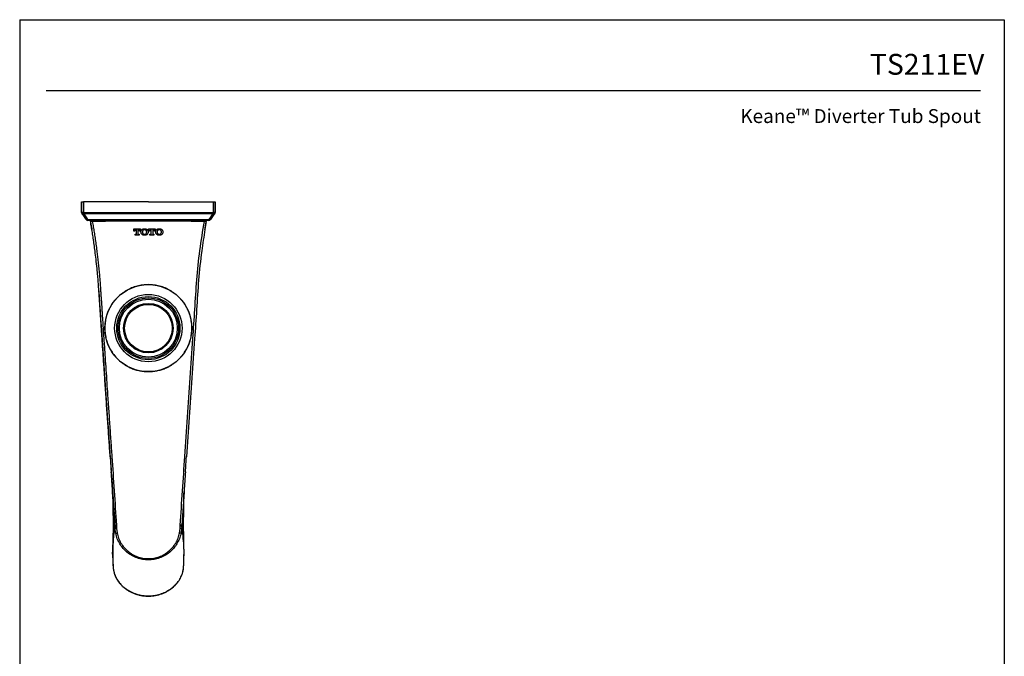
# Model space of a CAD drawing. Units: inches. Extents: x 3 to 21.7, y 4.4 to 28.6.
# Drawn here: x 3 to 21.7, y 16.5 to 28.6 of the extents above; entities that cross this region are included whole.
import ezdxf
from ezdxf.enums import TextEntityAlignment as Align

# ---------------------------------------------------------------- set-up
doc = ezdxf.new("R2010")
doc.units = ezdxf.units.IN
doc.header["$MEASUREMENT"] = 0
doc.layers.add('Template', color=7, linetype='Continuous')
doc.styles.get("Standard").update_dxf_attribs({"font": 'arial.ttf'})

msp = doc.modelspace()

# ---------------------------------------------------------------- linework, layer by layer
for p, q in [((4.13968, 24.96387), (4.13977, 24.96387)), ((4.13977, 24.96387), (4.14079, 24.96393)), ((4.14986, 24.93756), (4.14978, 24.93757)), ((4.15094, 24.93754), (4.14986, 24.93756)), ((4.15095, 24.93753), (4.15094, 24.93754)), ((4.17461, 24.96393), (4.17462, 24.96392)), ((6.64409, 24.96392), (6.6441, 24.96393)), ((6.66777, 24.93754), (6.66776, 24.93753)), ((6.66885, 24.93756), (6.66777, 24.93754)), ((6.66893, 24.93756), (6.66885, 24.93756)), ((6.67792, 24.96393), (6.67894, 24.96388)), ((6.67894, 24.96388), (6.67903, 24.96387)), ((4.22699, 24.83065), (4.22765, 24.8306)), ((4.31082, 24.7876), (4.31107, 24.78751)), ((6.5079, 24.7876), (6.48456, 24.63644)), ((6.59106, 24.8306), (6.59173, 24.83065)), ((5.13376, 24.64836), (5.25949, 24.64837)), ((5.13376, 24.60493), (5.13376, 24.64836)), ((5.14922, 24.60494), (5.13376, 24.60493)), ((5.14922, 24.60968), (5.14922, 24.60494)), ((5.15793, 24.54686), (5.17437, 24.54686)), ((5.15793, 24.5324), (5.15793, 24.54686)), ((5.23529, 24.5324), (5.15793, 24.5324)), ((5.1821, 24.63393), (5.16891, 24.63393)), ((5.1821, 24.55462), (5.1821, 24.63393)), ((5.21115, 24.63393), (5.21115, 24.55462)), ((5.22431, 24.63393), (5.21115, 24.63393)), ((5.21888, 24.54686), (5.23529, 24.54686)), ((5.23529, 24.54686), (5.23529, 24.5324)), ((5.24405, 24.60494), (5.24405, 24.60968)), ((5.25949, 24.60494), (5.24405, 24.60494)), ((5.25949, 24.64837), (5.25949, 24.60494)), ((5.26915, 24.58703), (5.26915, 24.5938)), ((5.30211, 24.58893), (5.30211, 24.59193)), ((5.3717, 24.59193), (5.3717, 24.58893)), ((5.40455, 24.5938), (5.40455, 24.58703)), ((5.41421, 24.64837), (5.53988, 24.64837)), ((5.41421, 24.60494), (5.41421, 24.64837)), ((5.42961, 24.60494), (5.41421, 24.60494)), ((5.42961, 24.60968), (5.42961, 24.60494)), ((5.43843, 24.54686), (5.45476, 24.54686)), ((5.43843, 24.5324), (5.43843, 24.54686)), ((5.51572, 24.5324), (5.43843, 24.5324)), ((5.46252, 24.63394), (5.44936, 24.63394)), ((5.46252, 24.55462), (5.46252, 24.63394)), ((5.4916, 24.63394), (5.4916, 24.55462)), ((5.50473, 24.63394), (5.4916, 24.63394)), ((5.49928, 24.54686), (5.51572, 24.54686)), ((5.51572, 24.54686), (5.51572, 24.5324)), ((5.52445, 24.60494), (5.52445, 24.60969)), ((5.53988, 24.60494), (5.52445, 24.60494)), ((5.53988, 24.64837), (5.53988, 24.60494)), ((5.54962, 24.58703), (5.54962, 24.5938)), ((5.58256, 24.58893), (5.58256, 24.59193)), ((5.65214, 24.59193), (5.65214, 24.58893)), ((5.68496, 24.5938), (5.68496, 24.58704)), ((4.68482, 20.32059), (4.68574, 20.32104)), ((4.77315, 19.01487), (4.73107, 19.65154)), ((6.08764, 19.65155), (6.04556, 19.01487)), ((4.80283, 19.01731), (4.80396, 19.00072)), ((4.80705, 18.9559), (4.81706, 18.87037)), ((6.00151, 18.86966), (6.01166, 18.95585)), ((6.04556, 19.01487), (6.04441, 18.99827)), ((4.73375, 18.39603), (4.7332, 18.4115))]:
    msp.add_line(p, q)
at = {"flags": 128}
for points in [[(4.14079, 24.96393), (4.14079, 25.01863), (4.14079, 25.07333), (4.14079, 25.16505)], [(4.17461, 25.16505), (4.17461, 25.11091), (4.17461, 25.05678), (4.17461, 24.96393)], [(6.6441, 24.96393), (6.6441, 25.06449), (6.6441, 25.07295), (6.6441, 25.12746), (6.6441, 25.16505)], [(6.67792, 25.16505), (6.67792, 25.11044), (6.67792, 25.05582), (6.67792, 24.96393)], [(4.17461, 24.96393), (4.16781, 24.96393), (4.1614, 24.96393), (4.15558, 24.96393), (4.15054, 24.96393), (4.14642, 24.96393), (4.14337, 24.96393), (4.14147, 24.96393), (4.14079, 24.96393)], [(6.67792, 24.96393), (6.67724, 24.96393), (6.67535, 24.96393), (6.67229, 24.96393), (6.66818, 24.96393), (6.66313, 24.96393), (6.65731, 24.96393), (6.6509, 24.96393), (6.6441, 24.96393)], [(4.25705, 24.83062), (4.25188, 24.82883), (4.24694, 24.82752), (4.24234, 24.82672), (4.23818, 24.82645), (4.23456, 24.82671), (4.23155, 24.82751), (4.22923, 24.82881), (4.22765, 24.8306)], [(6.56166, 24.83062), (6.56683, 24.82883), (6.57177, 24.82752), (6.57637, 24.82672), (6.58053, 24.82645), (6.58416, 24.82671), (6.58716, 24.82751), (6.58948, 24.82881), (6.59106, 24.8306)], [(4.77677, 19.01356), (4.76229, 18.91655), (4.75064, 18.81943), (4.74181, 18.72225), (4.7358, 18.625), (4.73263, 18.52773), (4.73228, 18.43044), (4.73476, 18.33316), (4.74006, 18.23591)], [(4.77677, 19.01356), (4.76229, 18.91655), (4.75064, 18.81943), (4.74181, 18.72225), (4.7358, 18.625), (4.73263, 18.52773), (4.73228, 18.43044), (4.73476, 18.33316), (4.74006, 18.23591)]]:
    msp.add_lwpolyline(points, dxfattribs=at)
for radius in [0.82677, 0.82677, 0.82677, 0.63976, 0.63976, 0.60039, 0.57483, 0.55024, 0.47056, 0.45247]:
    msp.add_circle((5.40936, 22.76347), radius)
for centre, radius, start, end in [((4.18016, 24.96393), 0.03937, 180.000968, 222.089673), ((4.23142, 24.88918), 0.09389, 127.235218, 148.997362), ((6.42558, 24.96241), 0.21852, 353.466953, 0.397191), ((6.65523, 24.95602), 0.02233, 235.815475, 304.127061), ((6.58729, 24.88917), 0.09388, 31.003495, 52.767193), ((6.5873, 24.88918), 0.09388, 31.002467, 52.765345), ((6.63855, 24.96393), 0.03937, 317.910934, 359.99922), ((4.26101, 24.85009), 0.03937, 209.735015, 270.008675), ((4.26186, 24.85008), 0.03937, 209.658845, 269.999698), ((4.28817, 24.82761), 0.03127, 174.475544, 212.710738), ((4.32972, 24.79103), 0.01969, 89.999153, 190.658161), ((6.48899, 24.79103), 0.01969, 349.226419, 90.000875), ((6.53054, 24.82761), 0.03127, 327.290051, 5.524066), ((6.55685, 24.85008), 0.03937, 270.000529, 330.340713), ((6.5577, 24.85009), 0.03937, 269.991556, 330.257088), ((790.14418, 75.57568), 787.40157, 183.7912492, 184.12367483), ((790.14418, 75.57568), 787.40157, 183.7912492, 184.12367483), ((4.8782, 17.89461), 1.06367, 93.835889, 95.434542), ((5.94019, 17.89088), 1.06736, 84.567093, 86.160218)]:
    msp.add_arc(centre, radius, start, end)
for points, knots in [([(4.13969, 25.16505), (4.13967, 25.13132), (4.13964, 25.06386), (4.13967, 24.99639), (4.13968, 24.96265)], [0, 0, 0, 0, 0.50004362, 1, 1, 1, 1]), ([(4.14079, 25.16505), (4.14126, 25.16505), (4.14221, 25.16505), (4.1491, 25.16505), (4.15917, 25.16505), (4.16842, 25.16505), (4.17369, 25.16505), (4.17461, 25.16505)], [0, 0, 0, 0, 0.23742714, 0.47485196, 0.71227834, 0.94970486, 1, 1, 1, 1]), ([(5.40936, 25.16505), (5.36168, 25.16505), (5.26484, 25.16505), (5.11587, 25.16505), (4.9581, 25.16505), (4.78457, 25.16505), (4.59369, 25.16505), (4.38745, 25.16505), (4.24638, 25.16505), (4.17461, 25.16505)], [0, 0, 0, 0, 0.11535398, 0.23433044, 0.36052221, 0.49753889, 0.65542862, 0.82468702, 1, 1, 1, 1]), ([(5.40936, 25.16505), (5.45703, 25.16505), (5.55388, 25.16505), (5.70285, 25.16505), (5.86061, 25.16505), (6.03415, 25.16505), (6.22503, 25.16505), (6.43126, 25.16505), (6.57233, 25.16505), (6.6441, 25.16505)], [0, 0, 0, 0, 0.11535398, 0.23433044, 0.36052221, 0.49753889, 0.65542862, 0.82468702, 1, 1, 1, 1]), ([(6.6441, 25.16505), (6.64842, 25.16505), (6.65707, 25.16505), (6.66778, 25.16505), (6.67522, 25.16505), (6.67773, 25.16505), (6.67789, 25.16505), (6.67792, 25.16505)], [0, 0, 0, 0, 0.23742548, 0.47485141, 0.71227723, 0.94970371, 1, 1, 1, 1]), ([(6.67903, 24.96266), (6.67904, 24.99639), (6.67906, 25.06386), (6.67904, 25.13132), (6.67902, 25.16505)], [0, 0, 0, 0, 0.49997673, 1, 1, 1, 1]), ([(4.13991, 24.96385), (4.13983, 24.96337), (4.13897, 24.95803), (4.14236, 24.94888), (4.14652, 24.94061), (4.14963, 24.93782), (4.14989, 24.93759)], [0, 0, 0, 0, 0.05072859, 0.56335426, 0.96445017, 1, 1, 1, 1]), ([(4.14924, 24.93816), (4.1637, 24.92123), (4.1925, 24.88749), (4.21569, 24.84903), (4.22724, 24.82987)], [0, 0, 0, 0, 0.50184929, 1, 1, 1, 1]), ([(4.16581, 24.9418), (4.16413, 24.94085), (4.15959, 24.93827), (4.15409, 24.93642), (4.15165, 24.93683), (4.15097, 24.93751), (4.15095, 24.93753)], [0, 0, 0, 0, 0.22870256, 0.61513701, 0.9909187, 1, 1, 1, 1]), ([(4.22765, 24.8306), (4.2251, 24.83505), (4.21498, 24.85263), (4.19587, 24.8818), (4.17257, 24.91274), (4.15707, 24.93052), (4.15095, 24.93753)], [0, 0, 0, 0, 0.11312408, 0.44716969, 0.78188753, 1, 1, 1, 1]), ([(4.16581, 24.9418), (4.16726, 24.94573), (4.16979, 24.95262), (4.17311, 24.96046), (4.17458, 24.96383), (4.17462, 24.96392)], [0, 0, 0, 0, 0.56388973, 0.98856678, 1, 1, 1, 1]), ([(4.17603, 24.93754), (4.17595, 24.93758), (4.17253, 24.93892), (4.16913, 24.94038), (4.16581, 24.9418)], [0, 0, 0, 0, 0.02388008, 1, 1, 1, 1]), ([(4.17462, 24.96392), (4.30394, 24.96387), (4.50325, 24.9638), (4.77359, 24.96394), (4.985, 24.96405), (5.19702, 24.96411), (5.3386, 24.96394), (5.40936, 24.96394), (5.40936, 24.96394)], [0, 0, 0, 0, 0.3157355, 0.48663101, 0.65751441, 0.82875518, 0.99999809, 1, 1, 1, 1]), ([(5.40936, 24.93754), (5.40936, 24.93754), (5.40279, 24.93754), (5.26149, 24.93749), (5.0495, 24.9375), (4.77447, 24.93754), (4.50437, 24.93758), (4.30525, 24.93756), (4.17603, 24.93754)], [0, 0, 0, 0, 0.00000191, 0.01589878, 0.3423494, 0.5132237, 0.68410945, 1, 1, 1, 1]), ([(4.17603, 24.93754), (4.18249, 24.93053), (4.19886, 24.91275), (4.22348, 24.88182), (4.24366, 24.85265), (4.25435, 24.83507), (4.25705, 24.83062)], [0, 0, 0, 0, 0.21811032, 0.55282675, 0.88687424, 1, 1, 1, 1]), ([(5.40936, 24.96394), (5.40936, 24.96394), (5.54038, 24.96394), (5.74221, 24.96414), (6.01383, 24.96395), (6.2947, 24.96381), (6.5044, 24.96388), (6.64409, 24.96392)], [0, 0, 0, 0, 0.00000191, 0.31709144, 0.48801334, 0.65894785, 1, 1, 1, 1]), ([(6.64268, 24.93754), (6.5031, 24.93756), (6.2936, 24.93758), (6.01299, 24.93754), (5.74173, 24.93749), (5.54019, 24.93754), (5.40936, 24.93754), (5.40936, 24.93754)], [0, 0, 0, 0, 0.34120004, 0.51210619, 0.68300049, 0.99999809, 1, 1, 1, 1]), ([(6.56166, 24.83062), (6.5698, 24.84358), (6.58611, 24.86953), (6.61332, 24.90518), (6.63292, 24.92679), (6.64268, 24.93754)], [0, 0, 0, 0, 0.33387988, 0.66843762, 1, 1, 1, 1]), ([(6.66776, 24.93753), (6.65852, 24.92677), (6.63996, 24.90516), (6.6142, 24.86951), (6.59877, 24.84356), (6.59106, 24.8306)], [0, 0, 0, 0, 0.33156491, 0.66612272, 1, 1, 1, 1]), ([(6.59147, 24.82987), (6.60303, 24.84903), (6.62622, 24.8875), (6.65502, 24.92123), (6.66947, 24.93815)], [0, 0, 0, 0, 0.49806139, 1, 1, 1, 1]), ([(6.66856, 24.93789), (6.6694, 24.93859), (6.67375, 24.94221), (6.67791, 24.95155), (6.67843, 24.96), (6.67867, 24.96391)], [0, 0, 0, 0, 0.11466016, 0.58984562, 1, 1, 1, 1]), ([(4.25705, 24.83062), (4.39688, 24.83068), (4.67672, 24.83079), (5.06153, 24.83026), (5.30608, 24.83059), (5.40936, 24.83059), (5.40936, 24.83059)], [0, 0, 0, 0, 0.36577589, 0.73206779, 0.99999796, 1, 1, 1, 1]), ([(5.40916, 24.81072), (5.30639, 24.81072), (5.06306, 24.81072), (4.67991, 24.81072), (4.40121, 24.81072), (4.26186, 24.81072)], [0, 0, 0, 0, 0.26774005, 0.63390191, 1, 1, 1, 1]), ([(4.31034, 24.78735), (4.3145, 24.76451), (4.32373, 24.71372), (4.33182, 24.66585), (4.33626, 24.63951)], [0, 0, 0, 0, 0.44982107, 1, 1, 1, 1]), ([(4.3302, 24.81072), (4.32876, 24.81063), (4.3259, 24.81044), (4.32181, 24.809), (4.31811, 24.80677), (4.31499, 24.80378), (4.31259, 24.80018), (4.31104, 24.79616), (4.31033, 24.79188), (4.31065, 24.78902), (4.31081, 24.7876)], [0, 0, 0, 0, 0.1250004, 0.25000027, 0.37500053, 0.49999979, 0.62500035, 0.74999947, 0.87499984, 1, 1, 1, 1]), ([(4.34514, 24.79328), (4.34514, 24.79328), (4.34409, 24.79319), (4.33858, 24.79264), (4.32904, 24.79155), (4.31885, 24.79004), (4.31227, 24.78864), (4.31081, 24.78794), (4.31081, 24.7876), (4.31081, 24.7876)], [0, 0, 0, 0, 0.00004166, 0.05596391, 0.29545072, 0.53197981, 0.76525591, 0.99995743, 1, 1, 1, 1]), ([(4.33659, 24.63707), (4.33398, 24.653), (4.32574, 24.70324), (4.31687, 24.75337), (4.31081, 24.7876)], [0, 0, 0, 0, 0.31705638, 1, 1, 1, 1]), ([(4.34787, 24.81072), (4.34753, 24.81046), (4.34687, 24.80996), (4.346, 24.80602), (4.34536, 24.80032), (4.34521, 24.79563), (4.34514, 24.79328)], [0, 0, 0, 0, 0.25000074, 0.50000098, 0.74999975, 1, 1, 1, 1]), ([(5.40936, 24.79377), (5.31606, 24.79376), (5.12947, 24.79375), (4.85866, 24.79365), (4.59702, 24.7935), (4.42913, 24.79336), (4.34514, 24.79328)], [0, 0, 0, 0, 0.26213441, 0.52426966, 0.76200345, 1, 1, 1, 1]), ([(4.34514, 24.79328), (4.35112, 24.75901), (4.36321, 24.68978), (4.38052, 24.58409), (4.39758, 24.474), (4.41464, 24.35624), (4.42981, 24.2423), (4.44369, 24.12992), (4.45616, 24.02039), (4.46825, 23.90475), (4.47899, 23.79125), (4.48776, 23.68733), (4.49542, 23.58807), (4.50159, 23.49623), (4.50719, 23.41125), (4.51202, 23.33849), (4.51645, 23.27183), (4.52077, 23.20678), (4.52514, 23.14119), (4.52959, 23.07423), (4.53425, 23.00419), (4.53967, 22.92276), (4.54627, 22.82357), (4.55403, 22.707), (4.56249, 22.58017), (4.57131, 22.44819), (4.58237, 22.28312), (4.59581, 22.08305), (4.61173, 21.84702), (4.63016, 21.57487), (4.65081, 21.27137), (4.67324, 20.94385), (4.69492, 20.6288), (4.70911, 20.42401), (4.71598, 20.32495)], [0, 0, 0, 0, 0.02333641, 0.04713289, 0.07183301, 0.09805334, 0.12693454, 0.14891831, 0.17399054, 0.20085701, 0.22688921, 0.25043741, 0.27078559, 0.29364674, 0.31215404, 0.32788393, 0.34253817, 0.35694226, 0.37158978, 0.38661035, 0.40192746, 0.41864779, 0.44131579, 0.46856807, 0.4969379, 0.5264498, 0.5571202, 0.60763039, 0.66052349, 0.71516467, 0.78971586, 0.86341438, 0.93392459, 1, 1, 1, 1]), ([(5.40936, 24.83059), (5.40936, 24.83059), (5.55062, 24.83059), (5.83319, 24.83028), (6.21746, 24.83083), (6.45952, 24.83068), (6.56166, 24.83062)], [0, 0, 0, 0, 0.00000204, 0.36649667, 0.73269804, 1, 1, 1, 1]), ([(6.47357, 24.79328), (6.38967, 24.79336), (6.22179, 24.7935), (5.96014, 24.79365), (5.68924, 24.79375), (5.50265, 24.79376), (5.40936, 24.79377)], [0, 0, 0, 0, 0.23773362, 0.47572997, 0.7378654, 1, 1, 1, 1]), ([(6.55685, 24.81072), (6.45505, 24.81072), (6.21393, 24.81072), (5.83133, 24.81072), (5.55014, 24.81072), (5.40955, 24.81072)], [0, 0, 0, 0, 0.26756752, 0.63376898, 1, 1, 1, 1]), ([(6.10274, 20.32495), (6.11997, 20.57434), (6.15444, 21.07324), (6.20532, 21.82017), (6.25086, 22.50273), (6.293, 23.12217), (6.32682, 23.68073), (6.38282, 24.2394), (6.44332, 24.60865), (6.47357, 24.79328)], [0, 0, 0, 0, 0.16637951, 0.33282585, 0.49935863, 0.62370235, 0.74907995, 0.8745364, 1, 1, 1, 1]), ([(6.47085, 24.81072), (6.47118, 24.81046), (6.47185, 24.80996), (6.47271, 24.80602), (6.47335, 24.80032), (6.4735, 24.79563), (6.47357, 24.79328)], [0, 0, 0, 0, 0.25000067, 0.50000059, 0.75000007, 1, 1, 1, 1]), ([(6.5079, 24.7876), (6.5079, 24.7876), (6.5079, 24.78765), (6.50776, 24.78806), (6.5054, 24.78892), (6.49782, 24.79039), (6.48682, 24.7919), (6.47804, 24.79286), (6.47357, 24.79328), (6.47357, 24.79328)], [0, 0, 0, 0, 0.00004125, 0.04545231, 0.28473714, 0.52434842, 0.76184537, 0.99995834, 1, 1, 1, 1]), ([(6.48246, 24.63958), (6.48691, 24.6659), (6.49498, 24.71374), (6.50421, 24.76451), (6.50837, 24.78735)], [0, 0, 0, 0, 0.54996952, 1, 1, 1, 1]), ([(6.5079, 24.7876), (6.50806, 24.78903), (6.50838, 24.79188), (6.50767, 24.79616), (6.50612, 24.80018), (6.50372, 24.80378), (6.5006, 24.80677), (6.4969, 24.809), (6.49281, 24.81044), (6.48995, 24.81063), (6.48852, 24.81072)], [0, 0, 0, 0, 0.12499968, 0.25000005, 0.37499973, 0.50000028, 0.62499978, 0.7500012, 0.87500004, 1, 1, 1, 1]), ([(4.68482, 20.32059), (4.67773, 20.42176), (4.66306, 20.63099), (4.64066, 20.95289), (4.61753, 21.28735), (4.59436, 21.62442), (4.57376, 21.92619), (4.55599, 22.18772), (4.5411, 22.4078), (4.5294, 22.58142), (4.52063, 22.71176), (4.51466, 22.80053), (4.50936, 22.87966), (4.5049, 22.9463), (4.50011, 23.01773), (4.49466, 23.09901), (4.48835, 23.19324), (4.48205, 23.2873), (4.4763, 23.37337), (4.47072, 23.4569), (4.46515, 23.54191), (4.45764, 23.64385), (4.44774, 23.76358), (4.43398, 23.90968), (4.41712, 24.06655), (4.39839, 24.21988), (4.38067, 24.35183), (4.3635, 24.46901), (4.34897, 24.56283), (4.33976, 24.61806), (4.33659, 24.63707)], [0, 0, 0, 0, 0.06988327, 0.14453012, 0.22253219, 0.30126181, 0.3779157, 0.43169413, 0.48269939, 0.53072045, 0.55234184, 0.5733238, 0.59246208, 0.6074013, 0.61968709, 0.64216206, 0.66395491, 0.68525476, 0.70761169, 0.72384392, 0.74338571, 0.76675994, 0.79481479, 0.82680665, 0.86866073, 0.90437911, 0.93408092, 0.96111576, 0.98661576, 1, 1, 1, 1]), ([(5.16891, 24.63393), (5.16691, 24.63368), (5.16292, 24.63317), (5.15743, 24.62996), (5.15298, 24.62516), (5.14977, 24.61814), (5.14942, 24.61278), (5.14922, 24.60968)], [0, 0, 0, 0, 0.17255135, 0.34375145, 0.53592687, 0.7320004, 1, 1, 1, 1]), ([(5.17437, 24.54686), (5.17522, 24.54694), (5.17692, 24.54711), (5.1792, 24.54841), (5.18097, 24.55033), (5.18195, 24.55253), (5.18205, 24.55401), (5.1821, 24.55462)], [0, 0, 0, 0, 0.2094045, 0.41871656, 0.63132685, 0.84918956, 1, 1, 1, 1]), ([(5.21115, 24.55462), (5.21124, 24.55374), (5.21141, 24.55198), (5.21277, 24.54965), (5.21477, 24.54788), (5.21695, 24.54697), (5.21836, 24.54689), (5.21888, 24.54686)], [0, 0, 0, 0, 0.21729367, 0.43458023, 0.65284497, 0.87072743, 1, 1, 1, 1]), ([(5.24405, 24.60968), (5.24382, 24.61306), (5.2434, 24.6189), (5.2395, 24.62642), (5.23408, 24.63131), (5.22862, 24.63363), (5.22532, 24.63386), (5.22431, 24.63393)], [0, 0, 0, 0, 0.29138683, 0.50338401, 0.71629517, 0.91259955, 1, 1, 1, 1]), ([(5.26915, 24.5938), (5.26946, 24.59831), (5.27024, 24.60928), (5.27695, 24.62513), (5.28555, 24.63381), (5.28955, 24.63784)], [0, 0, 0, 0, 0.27163058, 0.66149336, 1, 1, 1, 1]), ([(5.28955, 24.54298), (5.28632, 24.54614), (5.27839, 24.55389), (5.27069, 24.56929), (5.26964, 24.58143), (5.26915, 24.58703)], [0, 0, 0, 0, 0.27027176, 0.66321354, 1, 1, 1, 1]), ([(5.28955, 24.63784), (5.29329, 24.64054), (5.30332, 24.64778), (5.32008, 24.65251), (5.33236, 24.65305), (5.33691, 24.65325)], [0, 0, 0, 0, 0.27278923, 0.73025567, 1, 1, 1, 1]), ([(5.33691, 24.52765), (5.33232, 24.52785), (5.32339, 24.52825), (5.3067, 24.53192), (5.29628, 24.53864), (5.28955, 24.54298)], [0, 0, 0, 0, 0.27156824, 0.52915354, 1, 1, 1, 1]), ([(5.30211, 24.59193), (5.30226, 24.59609), (5.30254, 24.60329), (5.30497, 24.61529), (5.30923, 24.62212), (5.31184, 24.62631)], [0, 0, 0, 0, 0.34399606, 0.5965504, 1, 1, 1, 1]), ([(5.31184, 24.55462), (5.30955, 24.55817), (5.30374, 24.56719), (5.30225, 24.5796), (5.30213, 24.58748), (5.30211, 24.58893)], [0, 0, 0, 0, 0.34687421, 0.87915562, 1, 1, 1, 1]), ([(5.31184, 24.62631), (5.31437, 24.62881), (5.31942, 24.6338), (5.32858, 24.63728), (5.33451, 24.63764), (5.33691, 24.63779)], [0, 0, 0, 0, 0.3733924, 0.74697442, 1, 1, 1, 1]), ([(5.33691, 24.54306), (5.33416, 24.54325), (5.32783, 24.54369), (5.3188, 24.54754), (5.31407, 24.55235), (5.31184, 24.55462)], [0, 0, 0, 0, 0.28972673, 0.66555239, 1, 1, 1, 1]), ([(5.33691, 24.65325), (5.34148, 24.65305), (5.3504, 24.65266), (5.3671, 24.64897), (5.37754, 24.64222), (5.38431, 24.63784)], [0, 0, 0, 0, 0.27069191, 0.52712686, 1, 1, 1, 1]), ([(5.33691, 24.63779), (5.33971, 24.6376), (5.34609, 24.63717), (5.3551, 24.63327), (5.35983, 24.62852), (5.36204, 24.62631)], [0, 0, 0, 0, 0.29425208, 0.67101574, 1, 1, 1, 1]), ([(5.36204, 24.55462), (5.35947, 24.55208), (5.35433, 24.54701), (5.34512, 24.54352), (5.33921, 24.54319), (5.33691, 24.54306)], [0, 0, 0, 0, 0.37842204, 0.75741506, 1, 1, 1, 1]), ([(5.38431, 24.54298), (5.38056, 24.54032), (5.37041, 24.53311), (5.35365, 24.52838), (5.34136, 24.52785), (5.33691, 24.52765)], [0, 0, 0, 0, 0.27204281, 0.73638983, 1, 1, 1, 1]), ([(5.36204, 24.62631), (5.36434, 24.62267), (5.3702, 24.61338), (5.37158, 24.60094), (5.37168, 24.59314), (5.3717, 24.59193)], [0, 0, 0, 0, 0.35327732, 0.89978054, 1, 1, 1, 1]), ([(5.3717, 24.58893), (5.37154, 24.58477), (5.37127, 24.57755), (5.36884, 24.56559), (5.36463, 24.55879), (5.36204, 24.55462)], [0, 0, 0, 0, 0.34535274, 0.59868285, 1, 1, 1, 1]), ([(5.38431, 24.63784), (5.38754, 24.63465), (5.39545, 24.62685), (5.40304, 24.61143), (5.40408, 24.59935), (5.40455, 24.5938)], [0, 0, 0, 0, 0.27202816, 0.66549226, 1, 1, 1, 1]), ([(5.40455, 24.58703), (5.40423, 24.58255), (5.40345, 24.57152), (5.39676, 24.55569), (5.38823, 24.54697), (5.38431, 24.54298)], [0, 0, 0, 0, 0.27085632, 0.66580811, 1, 1, 1, 1]), ([(5.44936, 24.63394), (5.44735, 24.63368), (5.44333, 24.63316), (5.43781, 24.62993), (5.43334, 24.62508), (5.43015, 24.61806), (5.42981, 24.61273), (5.42961, 24.60968)], [0, 0, 0, 0, 0.17336139, 0.34533224, 0.53907469, 0.73668606, 1, 1, 1, 1]), ([(5.45476, 24.54686), (5.45563, 24.54694), (5.45736, 24.54711), (5.45966, 24.54842), (5.46142, 24.55037), (5.46238, 24.55255), (5.46248, 24.55402), (5.46252, 24.55462)], [0, 0, 0, 0, 0.21179341, 0.42363948, 0.63577864, 0.85200902, 1, 1, 1, 1]), ([(5.4916, 24.55462), (5.49169, 24.55374), (5.49186, 24.55198), (5.49322, 24.54963), (5.49521, 24.54787), (5.49737, 24.54697), (5.49876, 24.54689), (5.49928, 24.54686)], [0, 0, 0, 0, 0.21891617, 0.43788653, 0.65633176, 0.8724191, 1, 1, 1, 1]), ([(5.52445, 24.60969), (5.52421, 24.61306), (5.52381, 24.61887), (5.51994, 24.62637), (5.51458, 24.63126), (5.50911, 24.63361), (5.50579, 24.63386), (5.50473, 24.63394)], [0, 0, 0, 0, 0.29100467, 0.50187865, 0.71370177, 0.90832079, 1, 1, 1, 1]), ([(5.54962, 24.5938), (5.54994, 24.59831), (5.55071, 24.60931), (5.55741, 24.62516), (5.56599, 24.63383), (5.56997, 24.63784)], [0, 0, 0, 0, 0.27123848, 0.66281493, 1, 1, 1, 1]), ([(5.56997, 24.54298), (5.56673, 24.54615), (5.55883, 24.55389), (5.55116, 24.5693), (5.55011, 24.58141), (5.54962, 24.58703)], [0, 0, 0, 0, 0.27094053, 0.66109641, 1, 1, 1, 1]), ([(5.56997, 24.63784), (5.5737, 24.64053), (5.58372, 24.64776), (5.60047, 24.65251), (5.61277, 24.65305), (5.6173, 24.65325)], [0, 0, 0, 0, 0.27202613, 0.73137551, 1, 1, 1, 1]), ([(5.61731, 24.52765), (5.61273, 24.52786), (5.60382, 24.52825), (5.58714, 24.53192), (5.57672, 24.53864), (5.56997, 24.54298)], [0, 0, 0, 0, 0.27167016, 0.52853661, 1, 1, 1, 1]), ([(5.58256, 24.59193), (5.58271, 24.59607), (5.58299, 24.60328), (5.5854, 24.61529), (5.58967, 24.62212), (5.59229, 24.62631)], [0, 0, 0, 0, 0.34252702, 0.59586302, 1, 1, 1, 1]), ([(5.59229, 24.55462), (5.59, 24.55817), (5.58419, 24.56717), (5.5827, 24.57958), (5.58258, 24.58745), (5.58256, 24.58893)], [0, 0, 0, 0, 0.3464752, 0.87646605, 1, 1, 1, 1]), ([(5.59229, 24.62631), (5.59484, 24.62883), (5.59995, 24.63385), (5.60912, 24.63729), (5.61502, 24.63765), (5.61736, 24.63779)], [0, 0, 0, 0, 0.37666457, 0.75353618, 1, 1, 1, 1]), ([(5.61736, 24.54306), (5.6146, 24.54325), (5.60828, 24.54369), (5.59925, 24.54755), (5.59452, 24.55236), (5.59229, 24.55462)], [0, 0, 0, 0, 0.29076907, 0.66609764, 1, 1, 1, 1]), ([(5.6173, 24.65325), (5.62188, 24.65305), (5.63079, 24.65266), (5.6475, 24.64899), (5.65793, 24.64223), (5.66469, 24.63784)], [0, 0, 0, 0, 0.27122205, 0.52772458, 1, 1, 1, 1]), ([(5.6647, 24.54298), (5.66096, 24.54031), (5.65083, 24.53309), (5.63407, 24.52838), (5.62176, 24.52785), (5.61731, 24.52765)], [0, 0, 0, 0, 0.2718112, 0.73631649, 1, 1, 1, 1]), ([(5.61736, 24.63779), (5.62015, 24.6376), (5.6265, 24.63717), (5.6355, 24.63328), (5.64024, 24.62854), (5.64245, 24.62631)], [0, 0, 0, 0, 0.29451187, 0.66969049, 1, 1, 1, 1]), ([(5.64245, 24.55462), (5.63988, 24.55208), (5.63473, 24.54699), (5.62553, 24.54352), (5.61964, 24.54319), (5.61736, 24.54306)], [0, 0, 0, 0, 0.37994609, 0.76046792, 1, 1, 1, 1]), ([(5.64245, 24.62631), (5.64476, 24.62267), (5.65062, 24.61343), (5.65201, 24.601), (5.65212, 24.59319), (5.65214, 24.59193)], [0, 0, 0, 0, 0.3525687, 0.89521479, 1, 1, 1, 1]), ([(5.65214, 24.58893), (5.65198, 24.58479), (5.6517, 24.57757), (5.64928, 24.5656), (5.64505, 24.55879), (5.64245, 24.55462)], [0, 0, 0, 0, 0.3436669, 0.59739268, 1, 1, 1, 1]), ([(5.66469, 24.63784), (5.66793, 24.63465), (5.67583, 24.62685), (5.68344, 24.61143), (5.68448, 24.59937), (5.68496, 24.5938)], [0, 0, 0, 0, 0.27248076, 0.66426855, 1, 1, 1, 1]), ([(5.68496, 24.58704), (5.68464, 24.58255), (5.68386, 24.57149), (5.67714, 24.55568), (5.6686, 24.54697), (5.6647, 24.54298)], [0, 0, 0, 0, 0.27031787, 0.66603767, 1, 1, 1, 1]), ([(6.48456, 24.63644), (6.46268, 24.50263), (6.41069, 24.1847), (6.36045, 23.67795), (6.3261, 23.12023), (6.28374, 22.50076), (6.2377, 21.8177), (6.18627, 21.06984), (6.15135, 20.57031), (6.13389, 20.32059)], [0, 0, 0, 0, 0.09414738, 0.22369984, 0.35342839, 0.48213731, 0.65483989, 0.82745399, 1, 1, 1, 1]), ([(5.40936, 23.59024), (5.37317, 23.58886), (5.30081, 23.5861), (5.19414, 23.56402), (5.09117, 23.52924), (4.99374, 23.48088), (4.90343, 23.42034), (4.82177, 23.34852), (4.75035, 23.26652), (4.6902, 23.17594), (4.64234, 23.07836), (4.60784, 22.97539), (4.58702, 22.86894), (4.58021, 22.76083), (4.58766, 22.65296), (4.60897, 22.54713), (4.64378, 22.44511), (4.69155, 22.34861), (4.75134, 22.2591), (4.82223, 22.17799), (4.90327, 22.10673), (4.99309, 22.04643), (5.08222, 22.00218), (5.16745, 21.97146), (5.24667, 21.95159), (5.32759, 21.93905), (5.3821, 21.93748), (5.40936, 21.9367)], [0, 0, 0, 0, 0.04157302, 0.08314026, 0.12470133, 0.16625598, 0.20781176, 0.24936588, 0.29093164, 0.3325133, 0.37410008, 0.41570264, 0.45733355, 0.49898693, 0.54066485, 0.58236961, 0.62409457, 0.6658348, 0.70759099, 0.74935436, 0.79112737, 0.8329039, 0.8746751, 0.90601335, 0.93734794, 0.96867728, 1, 1, 1, 1]), ([(5.40936, 21.9367), (5.43661, 21.93748), (5.49112, 21.93905), (5.57204, 21.95159), (5.65126, 21.97146), (5.73649, 22.00218), (5.82563, 22.04641), (5.91544, 22.10673), (5.99645, 22.17802), (6.06733, 22.25915), (6.12712, 22.34865), (6.17492, 22.44513), (6.20975, 22.54715), (6.23107, 22.65297), (6.23848, 22.76085), (6.23174, 22.86894), (6.21095, 22.9754), (6.1764, 23.07837), (6.12858, 23.17598), (6.06843, 23.26655), (5.99697, 23.34853), (5.91529, 23.42033), (5.82498, 23.48087), (5.72755, 23.52923), (5.62458, 23.56403), (5.51791, 23.5861), (5.44554, 23.58886), (5.40936, 23.59024)], [0, 0, 0, 0, 0.03132179, 0.06264993, 0.09398468, 0.12532378, 0.16709443, 0.2088688, 0.25064138, 0.29240449, 0.33416067, 0.37590065, 0.41762499, 0.45932847, 0.50100641, 0.54265864, 0.58428774, 0.62589573, 0.66748226, 0.70906134, 0.75062967, 0.79218599, 0.83374257, 0.87529736, 0.91685803, 0.95842566, 1, 1, 1, 1]), ([(4.68518, 20.321), (4.68975, 20.25608), (4.69649, 20.16036), (4.70314, 20.06457), (4.70528, 20.03376)], [0, 0, 0, 0, 0.67831589, 1, 1, 1, 1]), ([(4.71598, 20.32495), (4.73107, 20.10715), (4.76125, 19.67158), (4.78897, 19.23539), (4.80283, 19.01731)], [0, 0, 0, 0, 0.50003671, 1, 1, 1, 1]), ([(6.01588, 19.01731), (6.02975, 19.23549), (6.05747, 19.67169), (6.08765, 20.10725), (6.10273, 20.32495)], [0, 0, 0, 0, 0.50020728, 1, 1, 1, 1]), ([(6.11345, 20.03399), (6.11559, 20.06477), (6.12223, 20.16048), (6.12896, 20.25612), (6.13353, 20.321)], [0, 0, 0, 0, 0.32158625, 1, 1, 1, 1]), ([(4.73107, 19.65154), (4.7307, 19.65708), (4.72229, 19.78447), (4.7133, 19.9117), (4.7047, 20.0334)], [0, 0, 0, 0, 0.04349261, 1, 1, 1, 1]), ([(6.11403, 20.03363), (6.10543, 19.91196), (6.09643, 19.78465), (6.08802, 19.65719), (6.08764, 19.65155)], [0, 0, 0, 0, 0.95571093, 1, 1, 1, 1]), ([(4.73027, 19.66186), (4.73062, 19.65713), (4.73224, 19.63554), (4.73371, 19.59982), (4.73448, 19.55605), (4.73452, 19.5167), (4.73458, 19.47337), (4.73489, 19.42361), (4.73563, 19.36101), (4.73668, 19.28822), (4.73799, 19.20523), (4.73927, 19.1161), (4.73987, 19.02528), (4.73933, 18.95274), (4.73837, 18.8891), (4.73717, 18.82791), (4.73591, 18.77248), (4.73462, 18.71655), (4.73338, 18.65393), (4.73229, 18.5738), (4.73152, 18.49562), (4.73244, 18.44231), (4.73276, 18.42373)], [0, 0, 0, 0, 0.01574198, 0.07191193, 0.11452729, 0.15600656, 0.19341426, 0.22738592, 0.269388, 0.31538862, 0.36812328, 0.43079867, 0.48887308, 0.54535245, 0.59741042, 0.64253462, 0.68369388, 0.73356273, 0.79260299, 0.86525081, 0.95304517, 1, 1, 1, 1]), ([(6.08595, 18.42373), (6.08627, 18.44231), (6.08719, 18.49562), (6.08642, 18.5738), (6.08533, 18.65393), (6.08409, 18.71655), (6.0828, 18.77248), (6.08154, 18.82791), (6.08035, 18.8891), (6.07938, 18.95274), (6.07885, 19.02528), (6.07944, 19.1161), (6.08072, 19.20523), (6.08203, 19.28822), (6.08308, 19.36101), (6.08382, 19.42361), (6.08413, 19.47337), (6.08419, 19.5167), (6.08423, 19.55605), (6.08501, 19.59982), (6.08647, 19.63554), (6.08809, 19.65713), (6.08844, 19.66185)], [0, 0, 0, 0, 0.04695493, 0.1347495, 0.20739748, 0.26643787, 0.31630684, 0.35746619, 0.40259049, 0.45464859, 0.51112808, 0.56920262, 0.63187816, 0.68461293, 0.73061366, 0.77261583, 0.80658757, 0.84399536, 0.88547472, 0.92809017, 0.98426026, 1, 1, 1, 1]), ([(4.7332, 18.4115), (4.73283, 18.42101), (4.73004, 18.49217), (4.73483, 18.62565), (4.74748, 18.81182), (4.76536, 18.93611), (4.7743, 18.99828)], [0, 0, 0, 0, 0.0485846, 0.36354744, 0.68168723, 1, 1, 1, 1]), ([(4.77315, 19.01487), (4.77397, 19.01497), (4.77564, 19.01517), (4.78242, 19.01576), (4.79165, 19.01649), (4.79916, 19.01704), (4.80283, 19.01731)], [0, 0, 0, 0, 0.24424135, 0.4999995, 0.75575825, 1, 1, 1, 1]), ([(4.77431, 18.99827), (4.77431, 18.99827), (4.77393, 19.00381), (4.77354, 19.00934), (4.77315, 19.01487)], [0, 0, 0, 0, 0.00045947, 1, 1, 1, 1]), ([(4.77747, 18.9535), (4.77677, 18.96343), (4.77573, 18.97836), (4.77461, 18.99328), (4.7743, 18.99828), (4.7743, 18.99828)], [0, 0, 0, 0, 0.6653832, 0.99994762, 1, 1, 1, 1]), ([(4.77431, 18.99827), (4.77515, 18.99837), (4.77685, 18.99858), (4.78361, 18.99917), (4.79272, 18.99989), (4.80021, 19.00044), (4.80396, 19.00072)], [0, 0, 0, 0, 0.24999961, 0.50000018, 0.74999985, 1, 1, 1, 1]), ([(4.77855, 18.93837), (4.77855, 18.93837), (4.77823, 18.94342), (4.77785, 18.94846), (4.77747, 18.9535)], [0, 0, 0, 0, 0.00015502, 1, 1, 1, 1]), ([(4.78869, 18.86476), (4.78477, 18.88924), (4.78086, 18.91372), (4.77855, 18.93837), (4.77855, 18.93837)], [0, 0, 0, 0, 0.99996827, 1, 1, 1, 1]), ([(4.80395, 19.00071), (4.80429, 18.99572), (4.80529, 18.98078), (4.80635, 18.96584), (4.80705, 18.9559)], [0, 0, 0, 0, 0.33450283, 1, 1, 1, 1]), ([(6.01166, 18.95585), (6.01236, 18.9658), (6.01342, 18.98076), (6.01442, 18.99572), (6.01476, 19.00071)], [0, 0, 0, 0, 0.66588207, 1, 1, 1, 1]), ([(6.01476, 19.00072), (6.01476, 19.00072), (6.01516, 19.00625), (6.01552, 19.01178), (6.01588, 19.01731)], [0, 0, 0, 0, 0.00042444, 1, 1, 1, 1]), ([(6.04441, 18.99828), (6.04356, 18.99838), (6.04187, 18.99859), (6.03511, 18.99917), (6.026, 18.99989), (6.01851, 19.00044), (6.01476, 19.00071)], [0, 0, 0, 0, 0.24999952, 0.49999928, 0.74999939, 1, 1, 1, 1]), ([(6.04556, 19.01487), (6.04475, 19.01497), (6.04308, 19.01517), (6.03629, 19.01576), (6.02706, 19.01649), (6.01955, 19.01704), (6.01588, 19.01731)], [0, 0, 0, 0, 0.24424155, 0.49999992, 0.75575889, 1, 1, 1, 1]), ([(6.04017, 18.93837), (6.04017, 18.93837), (6.03783, 18.91347), (6.03385, 18.88874), (6.02987, 18.86402)], [0, 0, 0, 0, 0.00003141, 1, 1, 1, 1]), ([(6.04124, 18.95345), (6.04086, 18.94842), (6.04048, 18.9434), (6.04017, 18.93837), (6.04017, 18.93837)], [0, 0, 0, 0, 0.99984446, 1, 1, 1, 1]), ([(6.04441, 18.99828), (6.04441, 18.99828), (6.0441, 18.99328), (6.04298, 18.97834), (6.04194, 18.9634), (6.04124, 18.95345)], [0, 0, 0, 0, 0.00005232, 0.33424021, 1, 1, 1, 1]), ([(6.08496, 18.39603), (6.08555, 18.4107), (6.08865, 18.48701), (6.08396, 18.62565), (6.07122, 18.81182), (6.05335, 18.93611), (6.04441, 18.99828)], [0, 0, 0, 0, 0.07299655, 0.37987789, 0.68985468, 1, 1, 1, 1]), ([(4.78869, 18.86476), (4.78968, 18.86497), (4.79169, 18.86539), (4.79827, 18.8667), (4.80684, 18.86838), (4.8137, 18.86972), (4.81706, 18.87037)], [0, 0, 0, 0, 0.24503179, 0.49999968, 0.75496782, 1, 1, 1, 1]), ([(5.40936, 18.36001), (5.3731, 18.36174), (5.30059, 18.36518), (5.19497, 18.39372), (5.09548, 18.43821), (5.00544, 18.49971), (4.92716, 18.57534), (4.86386, 18.66338), (4.81501, 18.76029), (4.79745, 18.82997), (4.78869, 18.86476)], [0, 0, 0, 0, 0.12546562, 0.25090809, 0.37634819, 0.50164448, 0.62677614, 0.75153469, 0.87593248, 1, 1, 1, 1]), ([(4.81706, 18.87037), (4.82508, 18.83691), (4.84115, 18.76986), (4.88759, 18.67668), (4.94814, 18.59217), (5.02282, 18.51938), (5.10861, 18.45976), (5.20361, 18.41617), (5.3048, 18.38778), (5.37449, 18.38432), (5.40936, 18.38258)], [0, 0, 0, 0, 0.1239302, 0.24833813, 0.37309544, 0.49807353, 0.62325675, 0.74867268, 0.8742631, 1, 1, 1, 1]), ([(5.40936, 18.38258), (5.44425, 18.38433), (5.51398, 18.38781), (5.61523, 18.4162), (5.71022, 18.45987), (5.79598, 18.51945), (5.87057, 18.59219), (5.93104, 18.67655), (5.9774, 18.76948), (5.99349, 18.83633), (6.00151, 18.86966)], [0, 0, 0, 0, 0.12594105, 0.25171939, 0.3772683, 0.50252843, 0.627487, 0.75214106, 0.87641447, 1, 1, 1, 1]), ([(6.02987, 18.86402), (6.0211, 18.82936), (6.00353, 18.7599), (5.95476, 18.66325), (5.89155, 18.57535), (5.81336, 18.49979), (5.72338, 18.43827), (5.62387, 18.39377), (5.51821, 18.36518), (5.44564, 18.36174), (5.40936, 18.36001)], [0, 0, 0, 0, 0.12371801, 0.24797983, 0.37263393, 0.4977457, 0.62311442, 0.7486982, 0.87432916, 1, 1, 1, 1]), ([(6.02987, 18.86402), (6.02889, 18.86423), (6.02687, 18.86465), (6.0203, 18.86597), (6.01173, 18.86766), (6.00487, 18.869), (6.00151, 18.86966)], [0, 0, 0, 0, 0.24503833, 0.50000003, 0.75496211, 1, 1, 1, 1]), ([(4.73253, 18.41149), (4.73328, 18.3775), (4.73472, 18.31191), (4.73873, 18.24528), (4.74067, 18.21318)], [0, 0, 0, 0, 0.51822214, 1, 1, 1, 1]), ([(6.07805, 18.21319), (6.07998, 18.24529), (6.08399, 18.31191), (6.08543, 18.3775), (6.08618, 18.41149)], [0, 0, 0, 0, 0.48176883, 1, 1, 1, 1]), ([(4.74145, 18.21323), (4.74148, 18.20625), (4.7415, 18.19898), (4.74687, 18.17129), (4.7546, 18.11823), (4.78591, 18.03574), (4.83722, 17.94841), (4.90609, 17.86923), (4.98824, 17.80185), (5.08297, 17.74685), (5.1886, 17.70578), (5.29906, 17.68052), (5.37433, 17.67747), (5.40936, 17.67605)], [0, 0, 0, 0, 0.02402903, 0.0250457, 0.09710599, 0.20864212, 0.32347128, 0.4351176, 0.55001271, 0.66087342, 0.77489322, 0.89527029, 1, 1, 1, 1]), ([(4.74448, 18.18349), (4.74491, 18.17933), (4.74724, 18.15686), (4.75744, 18.11656), (4.77535, 18.06308), (4.79977, 18.01086), (4.82993, 17.96042), (4.86568, 17.91256), (4.90653, 17.86796), (4.95197, 17.82729), (5.00165, 17.79088), (5.05524, 17.7587), (5.11255, 17.7309), (5.17295, 17.70787), (5.23549, 17.69007), (5.29919, 17.67781), (5.35737, 17.6719), (5.39408, 17.67123), (5.40934, 17.67095)], [0, 0, 0, 0, 0.01473299, 0.0794768, 0.14478774, 0.21121208, 0.27827343, 0.34571374, 0.41317601, 0.4803301, 0.54689178, 0.6139231, 0.68182007, 0.75014751, 0.81832987, 0.88587801, 0.95256352, 1, 1, 1, 1]), ([(5.40936, 17.67605), (5.40936, 17.67605), (5.44642, 17.67605), (5.52177, 17.6816), (5.63097, 17.70609), (5.7348, 17.74645), (5.82879, 17.80068), (5.91191, 17.86851), (5.98022, 17.94683), (6.03282, 18.0348), (6.06316, 18.11914), (6.07646, 18.1845), (6.07786, 18.2174), (6.0783, 18.22768)], [0, 0, 0, 0, 0.00000232, 0.10911614, 0.22141516, 0.33045493, 0.44260426, 0.55242438, 0.66542687, 0.77513799, 0.88807623, 0.96501974, 1, 1, 1, 1]), ([(5.40936, 17.67093), (5.41518, 17.67096), (5.44118, 17.67106), (5.4868, 17.67401), (5.54662, 17.68242), (5.60667, 17.69613), (5.66707, 17.71533), (5.72634, 17.73998), (5.78298, 17.76963), (5.83602, 17.80389), (5.88453, 17.84225), (5.92815, 17.88438), (5.96691, 17.92998), (6.00072, 17.97897), (6.02908, 18.03081), (6.05158, 18.08482), (6.06765, 18.14021), (6.07644, 18.18824), (6.07793, 18.21734), (6.07845, 18.22765)], [0, 0, 0, 0, 0.01720347, 0.07678889, 0.13491591, 0.19598055, 0.25982327, 0.32444656, 0.389475, 0.45436645, 0.51864419, 0.58188098, 0.6454434, 0.70954471, 0.77391132, 0.83815747, 0.90199742, 0.96528644, 1, 1, 1, 1])]:
    msp.add_open_spline(points, degree=3, knots=knots)
at = {"layer": 'Template'}
for p, q in [((2.96589, 28.62617), (21.66589, 28.62617)), ((2.96589, 28.62617), (2.96589, 4.42617)), ((21.66589, 28.62617), (21.66589, 4.42617)), ((3.46749, 27.28265), (21.21319, 27.28265))]:
    msp.add_line(p, q, dxfattribs=at)

# ---------------------------------------------------------------- texts
for s, height, p in [('TS211EV', 0.396, (21.28532, 27.57979)), ('Keane™ Diverter Tub Spout', 0.264, (21.22151, 26.66243))]:
    msp.add_text(s, height=height, dxfattribs=at).set_placement(p, align=Align.RIGHT)

doc.saveas('drawing.dxf')
